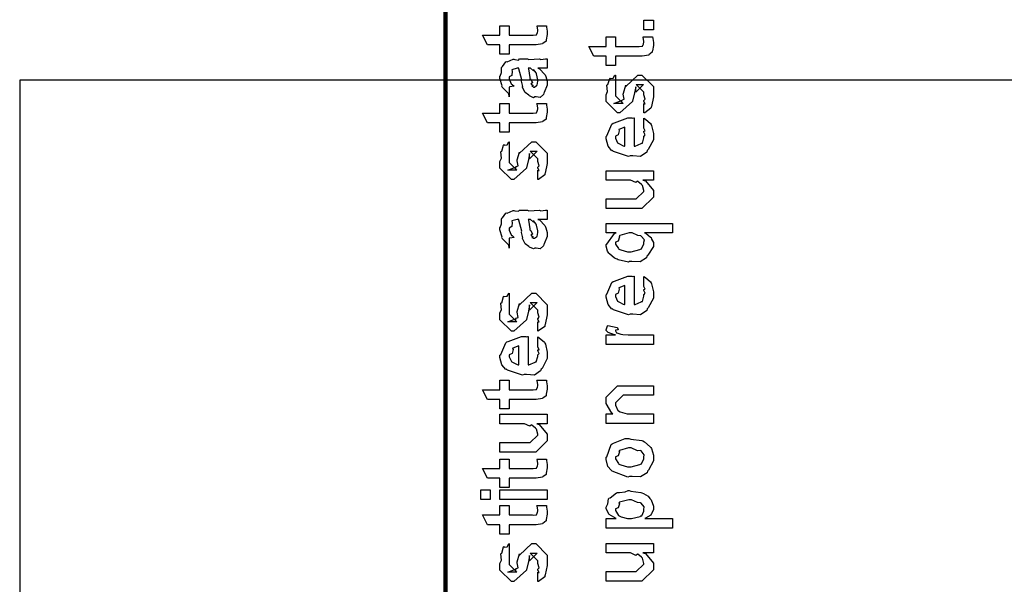
# Model space of a CAD drawing. Extents: x 0 to 8, y 0.6 to 11.4.
# Drawn here: x 0 to 0.7, y 8 to 8.4 of the extents above; entities that cross this region are included whole.
import ezdxf

# ---------------------------------------------------------------- set-up
doc = ezdxf.new("R2010")
doc.units = 0
doc.layers.get('0').update_dxf_attribs({"linetype": 'CONTINUOUS'})

msp = doc.modelspace()

# ---------------------------------------------------------------- linework, layer by layer
at = {"color": 0, "const_width": 0.003333}
msp.add_lwpolyline([(0.314144, 11.3765), (0.314144, 0.594021)], dxfattribs=at)
at = {"color": 0}
for points in [[(0.467519, 8.3845), (0.460575, 8.3845), (0.460575, 8.39165), (0.467519, 8.39165), (0.467519, 8.3845)], [(0.381636, 8.38764), (0.388581, 8.38764), (0.388743, 8.38656), (0.389232, 8.38362), (0.389232, 8.38265), (0.389232, 8.38124), (0.388472, 8.37733), (0.388364, 8.37701), (0.38831, 8.37631), (0.385976, 8.37451), (0.38576, 8.3744), (0.38576, 8.37424), (0.381039, 8.37354), (0.379465, 8.37354), (0.361236, 8.37354), (0.361236, 8.3666), (0.354292, 8.3666), (0.354292, 8.37354), (0.345178, 8.37354), (0.341489, 8.38069), (0.354292, 8.38069), (0.354292, 8.38764), (0.361236, 8.38764), (0.361236, 8.38069), (0.378164, 8.38069), (0.378815, 8.38064), (0.380876, 8.38086), (0.380985, 8.38092), (0.381201, 8.38092), (0.381744, 8.38206), (0.381853, 8.38222), (0.381961, 8.38222), (0.382288, 8.384), (0.382288, 8.3846), (0.382288, 8.3846), (0.381744, 8.38732), (0.381636, 8.38764)], [(0.459924, 8.37935), (0.466868, 8.37935), (0.467031, 8.37825), (0.467519, 8.37532), (0.467519, 8.37435), (0.467519, 8.37294), (0.46676, 8.36903), (0.466651, 8.36871), (0.466597, 8.368), (0.464264, 8.36621), (0.464047, 8.3661), (0.464047, 8.36594), (0.459326, 8.36524), (0.457754, 8.36524), (0.439525, 8.36524), (0.439525, 8.35829), (0.432581, 8.35829), (0.432581, 8.36524), (0.423465, 8.36524), (0.419776, 8.3724), (0.432581, 8.3724), (0.432581, 8.37935), (0.439525, 8.37935), (0.439525, 8.3724), (0.456451, 8.3724), (0.457103, 8.37235), (0.459164, 8.37256), (0.459272, 8.37261), (0.45949, 8.37261), (0.460032, 8.37375), (0.46014, 8.37392), (0.460249, 8.37392), (0.460575, 8.37571), (0.460575, 8.37631), (0.460575, 8.37631), (0.460032, 8.37901), (0.459924, 8.37935)], [(0.382288, 8.35628), (0.383481, 8.3559), (0.387386, 8.35172), (0.387713, 8.35129), (0.388092, 8.3501), (0.389232, 8.34674), (0.389232, 8.34565), (0.389232, 8.34369), (0.387061, 8.33826), (0.386628, 8.33783), (0.386464, 8.33692), (0.384024, 8.33464), (0.381093, 8.33524), (0.380117, 8.33524), (0.380117, 8.33524), (0.378978, 8.33453), (0.376101, 8.33594), (0.375776, 8.3361), (0.375776, 8.3361), (0.375722, 8.33626), (0.372901, 8.33843), (0.372739, 8.33871), (0.372739, 8.33871), (0.370893, 8.34224), (0.370785, 8.34261), (0.371111, 8.34283), (0.370189, 8.34662), (0.370135, 8.34717), (0.370406, 8.34776), (0.368344, 8.35574), (0.368181, 8.35628), (0.368181, 8.35628), (0.367367, 8.35628), (0.367096, 8.35628), (0.367096, 8.35628), (0.363136, 8.35519), (0.362972, 8.35499), (0.363353, 8.35417), (0.36319, 8.35101), (0.361236, 8.34987), (0.361236, 8.34956), (0.361236, 8.34836), (0.362485, 8.34483), (0.362756, 8.34457), (0.363299, 8.34435), (0.364708, 8.34293), (0.361725, 8.3425), (0.361236, 8.34239), (0.361236, 8.33524), (0.361236, 8.33524), (0.360803, 8.33757), (0.360368, 8.33783), (0.360368, 8.33783), (0.356028, 8.34229), (0.355811, 8.34283), (0.356028, 8.34332), (0.354292, 8.34864), (0.354292, 8.35042), (0.354564, 8.35042), (0.355486, 8.35314), (0.355378, 8.35672), (0.355594, 8.35715), (0.3563, 8.35753), (0.358686, 8.36106), (0.359067, 8.36128), (0.359608, 8.36106), (0.363949, 8.3629), (0.364492, 8.36301), (0.365251, 8.36263), (0.367964, 8.36231), (0.368778, 8.36322), (0.369049, 8.36322), (0.374692, 8.36322), (0.375722, 8.36263), (0.383589, 8.36322), (0.383589, 8.36322), (0.384511, 8.36263), (0.388037, 8.36322), (0.389232, 8.36322), (0.389232, 8.35628), (0.388689, 8.35622), (0.38386, 8.35628), (0.382288, 8.35628)], [(0.375125, 8.35628), (0.375289, 8.35579), (0.376319, 8.3495), (0.376428, 8.34868), (0.377079, 8.3481), (0.378272, 8.34543), (0.377025, 8.34478), (0.377079, 8.34478), (0.377567, 8.34457), (0.378924, 8.34343), (0.377947, 8.34304), (0.377947, 8.34304), (0.378326, 8.34293), (0.37914, 8.34239), (0.379465, 8.34239), (0.3799, 8.34239), (0.381256, 8.34347), (0.381419, 8.34369), (0.38169, 8.34369), (0.382288, 8.34679), (0.382288, 8.34782), (0.382288, 8.34782), (0.381365, 8.35206), (0.381201, 8.35237), (0.381201, 8.35237), (0.381093, 8.35292), (0.379194, 8.35525), (0.379032, 8.35542), (0.37914, 8.35519), (0.37914, 8.35439), (0.376915, 8.35628), (0.376211, 8.35628), (0.375125, 8.35628)], [(0.460575, 8.32324), (0.460575, 8.33018), (0.460683, 8.33003), (0.461443, 8.33003), (0.460575, 8.33176), (0.460575, 8.33236), (0.460575, 8.33236), (0.461443, 8.3335), (0.460575, 8.33669), (0.460575, 8.33778), (0.460575, 8.33865), (0.454932, 8.34429), (0.457103, 8.34429), (0.46014, 8.34429), (0.454499, 8.33865), (0.454499, 8.34256), (0.453631, 8.338), (0.452111, 8.33192), (0.452111, 8.33171), (0.442779, 8.32324), (0.441043, 8.32324), (0.432581, 8.33171), (0.432581, 8.33669), (0.432581, 8.33669), (0.433665, 8.33903), (0.433285, 8.34375), (0.433449, 8.34429), (0.433882, 8.34424), (0.435347, 8.34879), (0.435618, 8.34907), (0.435835, 8.34874), (0.437843, 8.34896), (0.43909, 8.35113), (0.439525, 8.35124), (0.439525, 8.34429), (0.439525, 8.34375), (0.439525, 8.3425), (0.439525, 8.34213), (0.439525, 8.34142), (0.439525, 8.33832), (0.439525, 8.33735), (0.439525, 8.33583), (0.445167, 8.33018), (0.442346, 8.33018), (0.438439, 8.33018), (0.444082, 8.33236), (0.444082, 8.33149), (0.444515, 8.33301), (0.444678, 8.33285), (0.445981, 8.33339), (0.445275, 8.33713), (0.445383, 8.33778), (0.447119, 8.34364), (0.447119, 8.34278), (0.456018, 8.35124), (0.456451, 8.35124), (0.459056, 8.35124), (0.467519, 8.34278), (0.467519, 8.33778), (0.467519, 8.33524), (0.466054, 8.32813), (0.465783, 8.32758), (0.465621, 8.32667), (0.461117, 8.3234), (0.460575, 8.32324)], [(0.381636, 8.33014), (0.388581, 8.33014), (0.388743, 8.32904), (0.389232, 8.32611), (0.389232, 8.32514), (0.389232, 8.32374), (0.388472, 8.31982), (0.388364, 8.3195), (0.38831, 8.31879), (0.385976, 8.317), (0.38576, 8.31689), (0.38576, 8.31674), (0.381039, 8.31603), (0.379465, 8.31603), (0.361236, 8.31603), (0.361236, 8.30908), (0.354292, 8.30908), (0.354292, 8.31603), (0.345178, 8.31603), (0.341489, 8.32319), (0.354292, 8.32319), (0.354292, 8.33014), (0.361236, 8.33014), (0.361236, 8.32319), (0.378164, 8.32319), (0.378815, 8.32314), (0.380876, 8.32335), (0.380985, 8.3234), (0.381201, 8.3234), (0.381744, 8.32454), (0.381853, 8.32471), (0.381961, 8.32471), (0.382288, 8.3265), (0.382288, 8.3271), (0.382288, 8.3271), (0.381744, 8.32981), (0.381636, 8.33014)], [(0.460575, 8.31267), (0.460575, 8.31939), (0.46166, 8.31862), (0.465457, 8.31537), (0.465783, 8.31483), (0.466217, 8.31401), (0.467519, 8.30811), (0.467519, 8.30615), (0.467519, 8.3035), (0.463721, 8.29617), (0.462963, 8.29551), (0.462636, 8.29422), (0.458079, 8.29118), (0.452274, 8.29161), (0.450375, 8.29161), (0.449236, 8.29101), (0.438114, 8.29486), (0.437354, 8.29551), (0.436865, 8.29536), (0.434044, 8.29878), (0.432581, 8.30414), (0.432581, 8.30593), (0.433176, 8.30626), (0.436921, 8.31506), (0.437789, 8.31569), (0.438765, 8.31608), (0.448585, 8.31961), (0.451894, 8.31961), (0.451894, 8.3195), (0.453033, 8.31961), (0.453414, 8.31961), (0.453414, 8.29878), (0.45401, 8.29878), (0.458513, 8.30063), (0.458839, 8.30094), (0.459435, 8.301), (0.460575, 8.30485), (0.460575, 8.30615), (0.460629, 8.3061), (0.461443, 8.30718), (0.460575, 8.30914), (0.460575, 8.30985), (0.460629, 8.30974), (0.461443, 8.30994), (0.460575, 8.31196), (0.460575, 8.31267)], [(0.446469, 8.29878), (0.446469, 8.31267), (0.446469, 8.31267), (0.442129, 8.31114), (0.441911, 8.31093), (0.442238, 8.31011), (0.441586, 8.30707), (0.439525, 8.30604), (0.439525, 8.30572), (0.439525, 8.30464), (0.441151, 8.30126), (0.441478, 8.30094), (0.4424, 8.30057), (0.445221, 8.2991), (0.446143, 8.29878), (0.446469, 8.29878)], [(0.382288, 8.27403), (0.382288, 8.28097), (0.382396, 8.28082), (0.383156, 8.28082), (0.382288, 8.28256), (0.382288, 8.28315), (0.382288, 8.28315), (0.383156, 8.28429), (0.382288, 8.28749), (0.382288, 8.28857), (0.382288, 8.28944), (0.376644, 8.29508), (0.378815, 8.29508), (0.381853, 8.29508), (0.376211, 8.28944), (0.376211, 8.29335), (0.375343, 8.28879), (0.373824, 8.28271), (0.373824, 8.2825), (0.364492, 8.27403), (0.362756, 8.27403), (0.354292, 8.2825), (0.354292, 8.28749), (0.354292, 8.28749), (0.355378, 8.28982), (0.354997, 8.29454), (0.35516, 8.29508), (0.355594, 8.29503), (0.35706, 8.29958), (0.357331, 8.29986), (0.357547, 8.29953), (0.359554, 8.29975), (0.360803, 8.30192), (0.361236, 8.30203), (0.361236, 8.29508), (0.361236, 8.29454), (0.361236, 8.29329), (0.361236, 8.29292), (0.361236, 8.29221), (0.361236, 8.28911), (0.361236, 8.28814), (0.361236, 8.28663), (0.366879, 8.28097), (0.364058, 8.28097), (0.360151, 8.28097), (0.365794, 8.28315), (0.365794, 8.28228), (0.366228, 8.28381), (0.36639, 8.28364), (0.367693, 8.28418), (0.366987, 8.28792), (0.367096, 8.28857), (0.368832, 8.29443), (0.368832, 8.29357), (0.377729, 8.30203), (0.378164, 8.30203), (0.380768, 8.30203), (0.389232, 8.29357), (0.389232, 8.28857), (0.389232, 8.28603), (0.387767, 8.27892), (0.387496, 8.27838), (0.387332, 8.27746), (0.382829, 8.27419), (0.382288, 8.27403)], [(0.467519, 8.27371), (0.459707, 8.27371), (0.46166, 8.27306), (0.467519, 8.26606), (0.467519, 8.26372), (0.467519, 8.26113), (0.459056, 8.25265), (0.453631, 8.25265), (0.432581, 8.25265), (0.432581, 8.25982), (0.450158, 8.25982), (0.454932, 8.25982), (0.460575, 8.26525), (0.460575, 8.2659), (0.460575, 8.2659), (0.45949, 8.26969), (0.459272, 8.27001), (0.459272, 8.27001), (0.458785, 8.27035), (0.456126, 8.27268), (0.4558, 8.27285), (0.4558, 8.27279), (0.454607, 8.27181), (0.450754, 8.27371), (0.449507, 8.27371), (0.432581, 8.27371), (0.432581, 8.28065), (0.467519, 8.28065), (0.467519, 8.27371)], [(0.382288, 8.24462), (0.383481, 8.24425), (0.387386, 8.24007), (0.387713, 8.23964), (0.388092, 8.23844), (0.389232, 8.23508), (0.389232, 8.234), (0.389232, 8.23204), (0.387061, 8.22661), (0.386628, 8.22618), (0.386464, 8.22526), (0.384024, 8.22299), (0.381093, 8.22358), (0.380117, 8.22358), (0.380117, 8.22358), (0.378978, 8.22288), (0.376101, 8.22428), (0.375776, 8.22444), (0.375776, 8.22444), (0.375722, 8.22461), (0.372901, 8.22678), (0.372739, 8.22706), (0.372739, 8.22706), (0.370893, 8.23058), (0.370785, 8.23096), (0.371111, 8.23118), (0.370189, 8.23497), (0.370135, 8.23551), (0.370406, 8.23611), (0.368344, 8.24408), (0.368181, 8.24462), (0.368181, 8.24462), (0.367367, 8.24462), (0.367096, 8.24462), (0.367096, 8.24462), (0.363136, 8.24354), (0.362972, 8.24333), (0.363353, 8.24251), (0.36319, 8.23936), (0.361236, 8.23822), (0.361236, 8.2379), (0.361236, 8.23671), (0.362485, 8.23318), (0.362756, 8.23292), (0.363299, 8.23269), (0.364708, 8.23128), (0.361725, 8.23085), (0.361236, 8.23074), (0.361236, 8.22358), (0.361236, 8.22358), (0.360803, 8.22592), (0.360368, 8.22618), (0.360368, 8.22618), (0.356028, 8.23062), (0.355811, 8.23118), (0.356028, 8.23167), (0.354292, 8.23699), (0.354292, 8.23876), (0.354564, 8.23876), (0.355486, 8.24149), (0.355378, 8.24507), (0.355594, 8.2455), (0.3563, 8.24588), (0.358686, 8.2494), (0.359067, 8.24963), (0.359608, 8.2494), (0.363949, 8.25125), (0.364492, 8.25136), (0.365251, 8.25097), (0.367964, 8.25065), (0.368778, 8.25157), (0.369049, 8.25157), (0.374692, 8.25157), (0.375722, 8.25097), (0.383589, 8.25157), (0.383589, 8.25157), (0.384511, 8.25097), (0.388037, 8.25157), (0.389232, 8.25157), (0.389232, 8.24462), (0.388689, 8.24457), (0.38386, 8.24462), (0.382288, 8.24462)], [(0.375125, 8.24462), (0.375289, 8.24414), (0.376319, 8.23785), (0.376428, 8.23703), (0.377079, 8.23643), (0.378272, 8.23378), (0.377025, 8.23312), (0.377079, 8.23312), (0.377567, 8.23292), (0.378924, 8.23178), (0.377947, 8.23139), (0.377947, 8.23139), (0.378326, 8.23128), (0.37914, 8.23074), (0.379465, 8.23074), (0.3799, 8.23074), (0.381256, 8.23182), (0.381419, 8.23204), (0.38169, 8.23204), (0.382288, 8.23514), (0.382288, 8.23617), (0.382288, 8.23617), (0.381365, 8.2404), (0.381201, 8.24072), (0.381201, 8.24072), (0.381093, 8.24126), (0.379194, 8.2436), (0.379032, 8.24376), (0.37914, 8.24354), (0.37914, 8.24274), (0.376915, 8.24462), (0.376211, 8.24462), (0.375125, 8.24462)], [(0.481625, 8.23475), (0.461008, 8.23475), (0.461985, 8.23449), (0.465457, 8.23161), (0.465783, 8.23128), (0.466163, 8.23014), (0.467519, 8.22771), (0.467519, 8.22694), (0.467519, 8.22461), (0.463504, 8.21826), (0.462744, 8.21761), (0.462419, 8.21625), (0.457699, 8.21326), (0.451678, 8.21371), (0.449724, 8.21371), (0.449182, 8.21311), (0.441478, 8.21496), (0.440826, 8.21522), (0.440826, 8.21522), (0.438819, 8.21604), (0.435075, 8.21924), (0.43475, 8.21978), (0.43475, 8.21978), (0.433719, 8.22119), (0.432581, 8.22483), (0.432581, 8.22607), (0.433176, 8.22651), (0.438874, 8.23421), (0.440175, 8.23475), (0.432581, 8.23475), (0.432581, 8.24169), (0.481625, 8.24169), (0.481625, 8.23475)], [(0.449942, 8.22086), (0.451135, 8.22081), (0.457536, 8.2225), (0.457971, 8.22282), (0.458731, 8.22293), (0.460575, 8.22657), (0.460575, 8.22781), (0.460575, 8.22781), (0.460846, 8.22949), (0.458567, 8.23226), (0.458187, 8.23258), (0.458187, 8.23258), (0.456072, 8.23269), (0.451786, 8.23475), (0.450375, 8.23475), (0.449724, 8.23469), (0.442779, 8.23292), (0.442346, 8.23258), (0.442617, 8.23178), (0.44164, 8.22874), (0.439525, 8.22786), (0.439525, 8.2276), (0.439525, 8.22651), (0.441694, 8.22314), (0.442129, 8.22282), (0.443485, 8.22228), (0.448314, 8.22086), (0.449942, 8.22086)], [(0.460575, 8.19581), (0.460575, 8.20253), (0.46166, 8.20176), (0.465457, 8.19851), (0.465783, 8.19797), (0.466217, 8.19715), (0.467519, 8.19125), (0.467519, 8.18929), (0.467519, 8.18664), (0.463721, 8.17931), (0.462963, 8.17865), (0.462636, 8.17736), (0.458079, 8.17432), (0.452274, 8.17475), (0.450375, 8.17475), (0.449236, 8.17415), (0.438114, 8.178), (0.437354, 8.17865), (0.436865, 8.1785), (0.434044, 8.18192), (0.432581, 8.18728), (0.432581, 8.18907), (0.433176, 8.1894), (0.436921, 8.19819), (0.437789, 8.19883), (0.438765, 8.19922), (0.448585, 8.20275), (0.451894, 8.20275), (0.451894, 8.20264), (0.453033, 8.20275), (0.453414, 8.20275), (0.453414, 8.18192), (0.45401, 8.18192), (0.458513, 8.18375), (0.458839, 8.18408), (0.459435, 8.18414), (0.460575, 8.18799), (0.460575, 8.18929), (0.460629, 8.18924), (0.461443, 8.19032), (0.460575, 8.19228), (0.460575, 8.19299), (0.460629, 8.19288), (0.461443, 8.19308), (0.460575, 8.1951), (0.460575, 8.19581)], [(0.446469, 8.18192), (0.446469, 8.19581), (0.446469, 8.19581), (0.442129, 8.19428), (0.441911, 8.19407), (0.442238, 8.19325), (0.441586, 8.19021), (0.439525, 8.18918), (0.439525, 8.18886), (0.439525, 8.18778), (0.441151, 8.1844), (0.441478, 8.18408), (0.4424, 8.18371), (0.445221, 8.18224), (0.446143, 8.18192), (0.446469, 8.18192)], [(0.382288, 8.16222), (0.382288, 8.16917), (0.382396, 8.169), (0.383156, 8.169), (0.382288, 8.17074), (0.382288, 8.17133), (0.382288, 8.17133), (0.383156, 8.17247), (0.382288, 8.17567), (0.382288, 8.17676), (0.382288, 8.17763), (0.376644, 8.18326), (0.378815, 8.18326), (0.381853, 8.18326), (0.376211, 8.17763), (0.376211, 8.18153), (0.375343, 8.17697), (0.373824, 8.1709), (0.373824, 8.17068), (0.364492, 8.16222), (0.362756, 8.16222), (0.354292, 8.17068), (0.354292, 8.17567), (0.354292, 8.17567), (0.355378, 8.178), (0.354997, 8.18272), (0.35516, 8.18326), (0.355594, 8.18321), (0.35706, 8.18778), (0.357331, 8.18804), (0.357547, 8.18772), (0.359554, 8.18793), (0.360803, 8.19011), (0.361236, 8.19021), (0.361236, 8.18326), (0.361236, 8.18272), (0.361236, 8.18147), (0.361236, 8.1811), (0.361236, 8.18039), (0.361236, 8.17731), (0.361236, 8.17632), (0.361236, 8.17481), (0.366879, 8.16917), (0.364058, 8.16917), (0.360151, 8.16917), (0.365794, 8.17133), (0.365794, 8.17046), (0.366228, 8.17199), (0.36639, 8.17182), (0.367693, 8.17236), (0.366987, 8.17611), (0.367096, 8.17676), (0.368832, 8.18261), (0.368832, 8.18175), (0.377729, 8.19021), (0.378164, 8.19021), (0.380768, 8.19021), (0.389232, 8.18175), (0.389232, 8.17676), (0.389232, 8.17421), (0.387767, 8.1671), (0.387496, 8.16656), (0.387332, 8.16564), (0.382829, 8.16237), (0.382288, 8.16222)], [(0.467519, 8.15229), (0.432581, 8.15229), (0.432581, 8.15944), (0.439525, 8.15944), (0.438819, 8.15961), (0.434099, 8.16124), (0.433882, 8.1614), (0.433882, 8.1614), (0.432581, 8.16271), (0.432581, 8.16314), (0.432797, 8.16308), (0.433665, 8.16613), (0.433882, 8.16639), (0.440826, 8.16487), (0.441097, 8.16461), (0.441424, 8.16308), (0.439525, 8.16292), (0.439525, 8.16292), (0.439525, 8.16243), (0.440393, 8.16108), (0.44061, 8.16097), (0.441315, 8.16081), (0.443539, 8.1601), (0.443593, 8.15989), (0.443647, 8.15989), (0.44495, 8.15972), (0.448856, 8.15944), (0.450158, 8.15944), (0.467519, 8.15944), (0.467519, 8.15229)], [(0.382288, 8.15126), (0.382288, 8.15799), (0.383372, 8.15722), (0.387169, 8.15397), (0.387496, 8.15343), (0.387929, 8.15261), (0.389232, 8.14671), (0.389232, 8.14475), (0.389232, 8.14208), (0.385433, 8.13476), (0.384674, 8.13411), (0.384349, 8.13282), (0.379792, 8.12978), (0.373986, 8.13021), (0.372088, 8.13021), (0.370949, 8.12961), (0.359826, 8.13346), (0.359067, 8.13411), (0.358578, 8.13396), (0.355757, 8.13737), (0.354292, 8.14274), (0.354292, 8.14453), (0.354889, 8.14486), (0.358632, 8.15365), (0.3595, 8.15429), (0.360476, 8.15468), (0.370297, 8.15821), (0.373607, 8.15821), (0.373607, 8.1581), (0.374746, 8.15821), (0.375125, 8.15821), (0.375125, 8.13737), (0.375722, 8.13737), (0.380225, 8.13921), (0.380551, 8.13954), (0.381147, 8.1396), (0.382288, 8.14344), (0.382288, 8.14475), (0.382342, 8.14469), (0.383156, 8.14578), (0.382288, 8.14774), (0.382288, 8.14844), (0.382342, 8.14833), (0.383156, 8.14854), (0.382288, 8.15056), (0.382288, 8.15126)], [(0.368181, 8.13737), (0.368181, 8.15126), (0.368181, 8.15126), (0.36384, 8.14974), (0.363624, 8.14953), (0.363949, 8.14871), (0.363299, 8.14567), (0.361236, 8.14464), (0.361236, 8.14432), (0.361236, 8.14324), (0.362864, 8.13986), (0.36319, 8.13954), (0.364113, 8.13917), (0.366933, 8.13769), (0.367856, 8.13737), (0.368181, 8.13737)], [(0.381636, 8.12592), (0.388581, 8.12592), (0.388743, 8.12483), (0.389232, 8.1219), (0.389232, 8.12093), (0.389232, 8.11951), (0.388472, 8.11561), (0.388364, 8.11529), (0.38831, 8.11458), (0.385976, 8.11279), (0.38576, 8.11268), (0.38576, 8.11253), (0.381039, 8.11182), (0.379465, 8.11182), (0.361236, 8.11182), (0.361236, 8.10488), (0.354292, 8.10488), (0.354292, 8.11182), (0.345178, 8.11182), (0.341489, 8.11897), (0.354292, 8.11897), (0.354292, 8.12592), (0.361236, 8.12592), (0.361236, 8.11897), (0.378164, 8.11897), (0.378815, 8.11893), (0.380876, 8.11914), (0.380985, 8.11919), (0.381201, 8.11919), (0.381744, 8.12033), (0.381853, 8.1205), (0.381961, 8.1205), (0.382288, 8.12229), (0.382288, 8.12289), (0.382288, 8.12289), (0.381744, 8.1256), (0.381636, 8.12592)], [(0.467519, 8.09397), (0.432581, 8.09397), (0.432581, 8.10113), (0.437571, 8.10113), (0.436921, 8.10167), (0.432581, 8.10872), (0.432581, 8.11111), (0.432581, 8.1135), (0.441043, 8.12196), (0.446469, 8.12196), (0.467519, 8.12196), (0.467519, 8.11501), (0.447988, 8.11501), (0.445167, 8.11501), (0.439525, 8.10938), (0.439525, 8.10894), (0.439525, 8.10769), (0.441315, 8.10368), (0.441694, 8.10331), (0.443051, 8.10271), (0.448206, 8.10113), (0.449942, 8.10113), (0.467519, 8.10113), (0.467519, 8.09397)], [(0.389232, 8.09392), (0.381419, 8.09392), (0.383372, 8.09326), (0.389232, 8.08626), (0.389232, 8.08393), (0.389232, 8.08132), (0.380768, 8.07286), (0.375343, 8.07286), (0.354292, 8.07286), (0.354292, 8.08003), (0.371871, 8.08003), (0.376644, 8.08003), (0.382288, 8.08544), (0.382288, 8.0861), (0.382288, 8.0861), (0.381201, 8.0899), (0.380985, 8.09022), (0.380985, 8.09022), (0.380497, 8.09056), (0.377838, 8.09289), (0.377513, 8.09304), (0.377513, 8.09299), (0.376319, 8.09201), (0.372467, 8.09392), (0.371219, 8.09392), (0.354292, 8.09392), (0.354292, 8.10086), (0.389232, 8.10086), (0.389232, 8.09392)], [(0.449942, 8.05501), (0.448693, 8.05442), (0.437029, 8.05881), (0.436269, 8.05957), (0.436269, 8.05957), (0.433936, 8.06244), (0.432581, 8.06743), (0.432581, 8.06912), (0.433176, 8.0695), (0.436378, 8.07844), (0.437138, 8.0791), (0.438114, 8.07949), (0.446632, 8.08301), (0.449507, 8.08301), (0.450918, 8.08242), (0.459056, 8.08154), (0.459707, 8.08128), (0.460954, 8.08051), (0.465186, 8.07682), (0.465567, 8.07628), (0.466054, 8.07568), (0.467519, 8.07075), (0.467519, 8.06912), (0.467519, 8.06657), (0.463885, 8.05957), (0.463179, 8.05892), (0.462853, 8.05757), (0.458133, 8.05458), (0.451949, 8.05501), (0.449942, 8.05501)], [(0.449942, 8.06218), (0.451135, 8.06213), (0.457536, 8.06381), (0.457971, 8.06413), (0.458731, 8.06418), (0.460575, 8.06788), (0.460575, 8.06912), (0.460575, 8.06912), (0.460792, 8.07096), (0.458404, 8.07379), (0.457971, 8.07411), (0.457971, 8.07411), (0.4558, 8.074), (0.451243, 8.07607), (0.449724, 8.07607), (0.449182, 8.07601), (0.442563, 8.07422), (0.442129, 8.07389), (0.4424, 8.07314), (0.441586, 8.07021), (0.439525, 8.06939), (0.439525, 8.06912), (0.439525, 8.06799), (0.441694, 8.06446), (0.442129, 8.06413), (0.443485, 8.06358), (0.448314, 8.06218), (0.449942, 8.06218)], [(0.381636, 8.06782), (0.388581, 8.06782), (0.388743, 8.06674), (0.389232, 8.06381), (0.389232, 8.06282), (0.389232, 8.06142), (0.388472, 8.05751), (0.388364, 8.05718), (0.38831, 8.05647), (0.385976, 8.05469), (0.38576, 8.05458), (0.38576, 8.05442), (0.381039, 8.05371), (0.379465, 8.05371), (0.361236, 8.05371), (0.361236, 8.04676), (0.354292, 8.04676), (0.354292, 8.05371), (0.345178, 8.05371), (0.341489, 8.06087), (0.354292, 8.06087), (0.354292, 8.06782), (0.361236, 8.06782), (0.361236, 8.06087), (0.378164, 8.06087), (0.378815, 8.06082), (0.380876, 8.06104), (0.380985, 8.06108), (0.381201, 8.06108), (0.381744, 8.06222), (0.381853, 8.06239), (0.381961, 8.06239), (0.382288, 8.06418), (0.382288, 8.06478), (0.382288, 8.06478), (0.381744, 8.06749), (0.381636, 8.06782)], [(0.347131, 8.03797), (0.340186, 8.03797), (0.340186, 8.04514), (0.347131, 8.04514), (0.347131, 8.03797)], [(0.389232, 8.03797), (0.354292, 8.03797), (0.354292, 8.04514), (0.389232, 8.04514), (0.389232, 8.03797)], [(0.481625, 8.01671), (0.432581, 8.01671), (0.432581, 8.02387), (0.439958, 8.02387), (0.439958, 8.02387), (0.434804, 8.02701), (0.434533, 8.02735), (0.434642, 8.0274), (0.432581, 8.03108), (0.432581, 8.03233), (0.432797, 8.03228), (0.43399, 8.03467), (0.434371, 8.03836), (0.43475, 8.03885), (0.43551, 8.03922), (0.440338, 8.04297), (0.441043, 8.04318), (0.4424, 8.04303), (0.44674, 8.04362), (0.448964, 8.04471), (0.449724, 8.04471), (0.450918, 8.04411), (0.45835, 8.04324), (0.459056, 8.04297), (0.460249, 8.04238), (0.463721, 8.04031), (0.464969, 8.03874), (0.465349, 8.03819), (0.465892, 8.0376), (0.467519, 8.03315), (0.467519, 8.03168), (0.467519, 8.03054), (0.466054, 8.02746), (0.465783, 8.02713), (0.465567, 8.02647), (0.46166, 8.02408), (0.461226, 8.02387), (0.481625, 8.02387), (0.481625, 8.01671)], [(0.450158, 8.02387), (0.451351, 8.02382), (0.457754, 8.0255), (0.458187, 8.02582), (0.458893, 8.02587), (0.460575, 8.0294), (0.460575, 8.0306), (0.460575, 8.0306), (0.460792, 8.03244), (0.458404, 8.03526), (0.457971, 8.0356), (0.457971, 8.0356), (0.455854, 8.03569), (0.451406, 8.03776), (0.449942, 8.03776), (0.449344, 8.03771), (0.442563, 8.03592), (0.442129, 8.0356), (0.4424, 8.03483), (0.441586, 8.0319), (0.439525, 8.03108), (0.439525, 8.03082), (0.439525, 8.02974), (0.441857, 8.02615), (0.442346, 8.02582), (0.443701, 8.02528), (0.448531, 8.02387), (0.450158, 8.02387)], [(0.381636, 8.03347), (0.388581, 8.03347), (0.388743, 8.03239), (0.389232, 8.02946), (0.389232, 8.02849), (0.389232, 8.02707), (0.388472, 8.02317), (0.388364, 8.02285), (0.38831, 8.02214), (0.385976, 8.02035), (0.38576, 8.02024), (0.38576, 8.02007), (0.381039, 8.01938), (0.379465, 8.01938), (0.361236, 8.01938), (0.361236, 8.01243), (0.354292, 8.01243), (0.354292, 8.01938), (0.345178, 8.01938), (0.341489, 8.02653), (0.354292, 8.02653), (0.354292, 8.03347), (0.361236, 8.03347), (0.361236, 8.02653), (0.378164, 8.02653), (0.378815, 8.02647), (0.380876, 8.02669), (0.380985, 8.02675), (0.381201, 8.02675), (0.381744, 8.02789), (0.381853, 8.02806), (0.381961, 8.02806), (0.382288, 8.02983), (0.382288, 8.03043), (0.382288, 8.03043), (0.381744, 8.03315), (0.381636, 8.03347)], [(0.382288, 7.97737), (0.382288, 7.98432), (0.382396, 7.98415), (0.383156, 7.98415), (0.382288, 7.98589), (0.382288, 7.98649), (0.382288, 7.98649), (0.383156, 7.98763), (0.382288, 7.99083), (0.382288, 7.99192), (0.382288, 7.99278), (0.376644, 7.99843), (0.378815, 7.99843), (0.381853, 7.99843), (0.376211, 7.99278), (0.376211, 7.99669), (0.375343, 7.99214), (0.373824, 7.98606), (0.373824, 7.98583), (0.364492, 7.97737), (0.362756, 7.97737), (0.354292, 7.98583), (0.354292, 7.99083), (0.354292, 7.99083), (0.355378, 7.99317), (0.354997, 7.99789), (0.35516, 7.99843), (0.355594, 7.99837), (0.35706, 8.00293), (0.357331, 8.00319), (0.357547, 8.00287), (0.359554, 8.0031), (0.360803, 8.00526), (0.361236, 8.00538), (0.361236, 7.99843), (0.361236, 7.99789), (0.361236, 7.99664), (0.361236, 7.99625), (0.361236, 7.99556), (0.361236, 7.99246), (0.361236, 7.99149), (0.361236, 7.98996), (0.366879, 7.98432), (0.364058, 7.98432), (0.360151, 7.98432), (0.365794, 7.98649), (0.365794, 7.98563), (0.366228, 7.98714), (0.36639, 7.98699), (0.367693, 7.98753), (0.366987, 7.99126), (0.367096, 7.99192), (0.368832, 7.99778), (0.368832, 7.9969), (0.377729, 8.00538), (0.378164, 8.00538), (0.380768, 8.00538), (0.389232, 7.9969), (0.389232, 7.99192), (0.389232, 7.98936), (0.387767, 7.98226), (0.387496, 7.98172), (0.387332, 7.98079), (0.382829, 7.97754), (0.382288, 7.97737)], [(0.467519, 7.99864), (0.459707, 7.99864), (0.46166, 7.99799), (0.467519, 7.991), (0.467519, 7.98867), (0.467519, 7.98606), (0.459056, 7.9776), (0.453631, 7.9776), (0.432581, 7.9776), (0.432581, 7.98475), (0.450158, 7.98475), (0.454932, 7.98475), (0.460575, 7.99018), (0.460575, 7.99083), (0.460575, 7.99083), (0.45949, 7.99462), (0.459272, 7.99496), (0.459272, 7.99496), (0.458785, 7.99528), (0.456126, 7.99761), (0.4558, 7.99778), (0.4558, 7.99772), (0.454607, 7.99675), (0.450754, 7.99864), (0.449507, 7.99864), (0.432581, 7.99864), (0.432581, 8.00558), (0.467519, 8.00558), (0.467519, 7.99864)]]:
    msp.add_lwpolyline(points, close=True, dxfattribs=at)
at = {"color": 7}
msp.add_lwpolyline([(0.000017, 6.77322), (1.13332, 6.77322), (1.13332, 8.34739), (0.000017, 8.34739), (0.000017, 6.77322)], close=True, dxfattribs=at)

doc.saveas('drawing.dxf')
